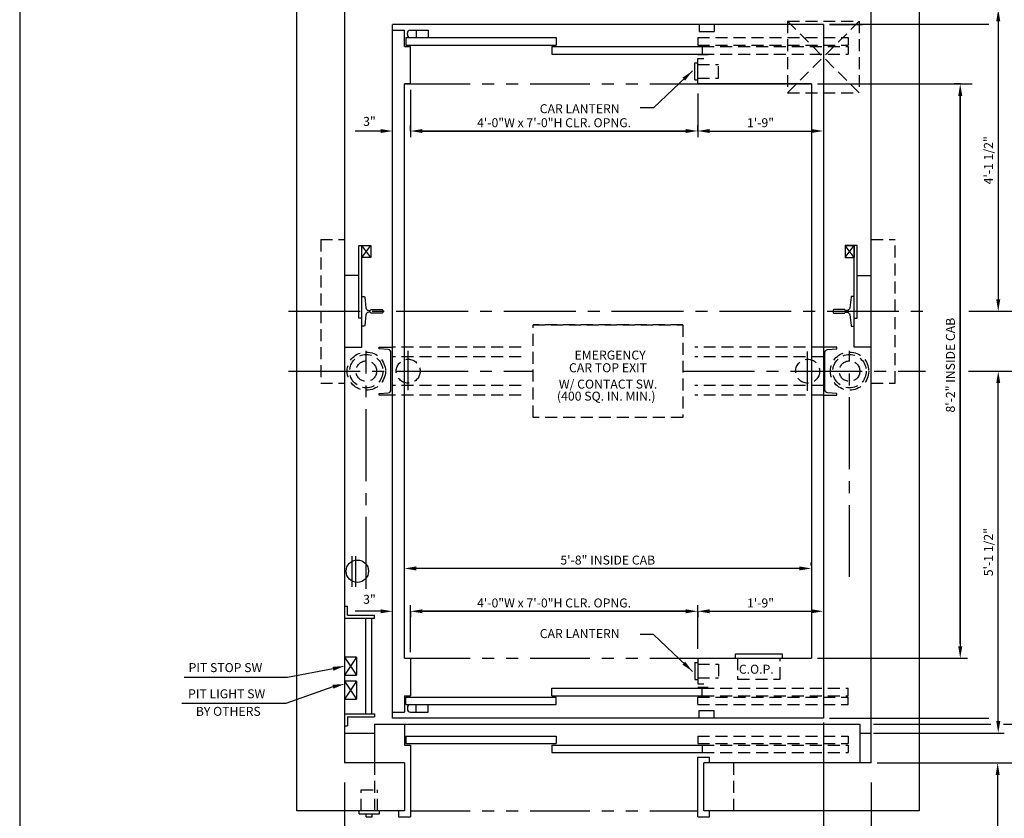
# Model space of a CAD drawing. Extents: x -4 to 495, y -22 to 622.
# Drawn here: x -4 to 161, y 89 to 223 of the extents above; entities that cross this region are included whole.
import ezdxf
from ezdxf.enums import TextEntityAlignment as Align

# ---------------------------------------------------------------- set-up
doc = ezdxf.new("R2010")
doc.units = 0
doc.header["$LTSCALE"] = 16
doc.header["$MEASUREMENT"] = 0
for name, pattern in [('CENTER2', [1.125, 0.75, -0.125, 0.125, -0.125]), ('HIDDEN2', [0.1875, 0.125, -0.0625]), ('PHANTOM2', [1.25, 0.625, -0.125, 0.125, -0.125, 0.125, -0.125])]:
    doc.linetypes.add(name, pattern=pattern)
doc.layers.get('0').update_dxf_attribs({"linetype": 'CONTINUOUS'})
doc.layers.get('DEFPOINTS').update_dxf_attribs({"linetype": 'CONTINUOUS'})
for name, color, linetype in [('1', 7, 'CONTINUOUS'), ('12', 4, 'CONTINUOUS'), ('2', 1, 'CENTER2'), ('3', 3, 'CONTINUOUS'), ('4', 3, 'HIDDEN2'), ('5', 5, 'CONTINUOUS'), ('7', 5, 'PHANTOM2')]:
    doc.layers.add(name, color=color, linetype=linetype)
doc.styles.add('BASIC', font='romans.shx')
doc.styles.add('ROMANS', font='romans')
doc.styles.get("Standard").update_dxf_attribs({"font": 'romans.shx'})
doc.dimstyles.get("Standard").update_dxf_attribs({"dimtxt": 0.18, "dimasz": 0.18, "dimexe": 0.18, "dimexo": 0.0625, "dimgap": 0.09, "dimtad": 0, "dimtih": 1, "dimtoh": 1, "dimdec": 4, "dimzin": 0, "dimdsep": 46, "dimtxsty": 'Standard', "dimcen": 0.09, "dimadec": 0, "dimazin": 0, "dimtfac": 1, "dimtdec": 4, "dimtofl": 0, "dimtmove": 0, "dimatfit": 3, "dimfxl": 1, "dimtolj": 1, "dimtzin": 0, "dimarcsym": 0})

# ---------------------------------------------------------------- blocks, each defined once
blk = doc.blocks.new('*D10')
at = {"layer": '5', "lineweight": -2}
for p, q in [((109.67, 124.1), (109.67, 123.1)), ((111.67, 124.1), (128.67, 124.1))]:
    blk.add_line(p, q, dxfattribs=at)
at = {"layer": '5'}
for points in [[(111.67, 124.43), (111.67, 123.77), (109.67, 124.1)], [(128.67, 124.43), (128.67, 123.77), (130.67, 124.1)]]:
    blk.add_solid(points, dxfattribs=at)
at = {"layer": 'DEFPOINTS', "color": 0}
for p in [(109.67, 125.1), (130.67, 124.1), (130.67, 124.1)]:
    blk.add_point(p, dxfattribs=at)
at = {"layer": '5', "color": 3, "insert": (120.17, 125.49), "char_height": 1.5, "attachment_point": 5}
blk.add_mtext('\\A1;1\'-9"', dxfattribs=at)
blk = doc.blocks.new('*D12')
at = {"layer": '5', "lineweight": -2}
for p, q in [((128.64, 131.76), (128.64, 132.26)), ((126.64, 131.26), (62.64, 131.26))]:
    blk.add_line(p, q, dxfattribs=at)
at = {"layer": '5'}
for points in [[(62.64, 131.6), (62.64, 130.93), (60.64, 131.26)], [(126.64, 131.6), (126.64, 130.93), (128.64, 131.26)]]:
    blk.add_solid(points, dxfattribs=at)
at = {"layer": 'DEFPOINTS', "color": 0}
for p in [(60.64, 131.26), (60.64, 131.26), (128.64, 130.76)]:
    blk.add_point(p, dxfattribs=at)
at = {"layer": '5', "color": 3, "insert": (94.64, 132.66), "char_height": 1.5, "attachment_point": 5}
blk.add_mtext('\\A1;5\'-8" INSIDE CAB', dxfattribs=at)
blk = doc.blocks.new('*D22')
at = {"layer": '5', "lineweight": -2}
for p, q in [((61.67, 124.1), (61.67, 123.1)), ((107.67, 124.1), (63.67, 124.1)), ((109.67, 123.6), (109.67, 123.1))]:
    blk.add_line(p, q, dxfattribs=at)
at = {"layer": '5'}
for points in [[(63.67, 124.43), (63.67, 123.77), (61.67, 124.1)], [(107.67, 124.43), (107.67, 123.77), (109.67, 124.1)]]:
    blk.add_solid(points, dxfattribs=at)
at = {"layer": 'DEFPOINTS', "color": 0}
for p in [(61.67, 125.1), (61.67, 124.1), (109.67, 124.6)]:
    blk.add_point(p, dxfattribs=at)
at = {"layer": '5', "color": 3, "insert": (85.67, 125.49), "char_height": 1.5, "attachment_point": 5}
blk.add_mtext('\\A1;4\'-0"W x 7\'-0"H CLR. OPNG.', dxfattribs=at)
blk = doc.blocks.new('*D30')
at = {"layer": '5', "lineweight": -2}
for p, q in [((160.61, 164.24), (160.89, 164.24)), ((159.89, 105.74), (159.89, 162.24)), ((159.17, 103.74), (160.89, 103.74))]:
    blk.add_line(p, q, dxfattribs=at)
at = {"layer": '5'}
for points in [[(159.56, 162.24), (160.23, 162.24), (159.89, 164.24)], [(159.56, 105.74), (160.23, 105.74), (159.89, 103.74)]]:
    blk.add_solid(points, dxfattribs=at)
at = {"layer": 'DEFPOINTS', "color": 0}
for p in [(159.61, 164.24), (159.89, 164.24), (158.17, 103.74)]:
    blk.add_point(p, dxfattribs=at)
at = {"layer": '5', "color": 3, "insert": (158.25, 133.99), "char_height": 1.5, "attachment_point": 5, "rotation": 90}
blk.add_mtext('\\A1;5\'-1 1/2"', dxfattribs=at)
blk = doc.blocks.new('*D35')
at = {"layer": '5', "lineweight": -2}
for p, q in [((153.54, 212.24), (152.54, 212.24)), ((153.54, 210.24), (153.54, 118.24))]:
    blk.add_line(p, q, dxfattribs=at)
at = {"layer": '5'}
for points in [[(153.21, 210.24), (153.88, 210.24), (153.54, 212.24)], [(153.21, 118.24), (153.88, 118.24), (153.54, 116.24)]]:
    blk.add_solid(points, dxfattribs=at)
at = {"layer": 'DEFPOINTS', "color": 0}
for p in [(154.54, 212.24), (153.54, 116.24), (153.54, 116.24)]:
    blk.add_point(p, dxfattribs=at)
at = {"layer": '5', "color": 3, "insert": (151.9, 165.24), "char_height": 1.5, "attachment_point": 5, "rotation": 90}
blk.add_mtext('\\A1;8\'-2" INSIDE CAB', dxfattribs=at)
blk = doc.blocks.new('*D46')
at = {"layer": '5', "lineweight": -2}
for p, q in [((61.67, 204.38), (61.67, 205.38)), ((107.67, 204.38), (63.67, 204.38)), ((109.67, 204.88), (109.67, 205.38))]:
    blk.add_line(p, q, dxfattribs=at)
at = {"layer": '5'}
for points in [[(63.67, 204.71), (63.67, 204.05), (61.67, 204.38)], [(107.67, 204.71), (107.67, 204.05), (109.67, 204.38)]]:
    blk.add_solid(points, dxfattribs=at)
at = {"layer": 'DEFPOINTS', "color": 0}
for p in [(61.67, 204.38), (61.67, 203.38), (109.67, 203.88)]:
    blk.add_point(p, dxfattribs=at)
at = {"layer": '5', "color": 3, "insert": (85.67, 205.77), "char_height": 1.5, "attachment_point": 5}
blk.add_mtext('\\A1;4\'-0"W x 7\'-0"H CLR. OPNG.', dxfattribs=at)
blk = doc.blocks.new('*D47')
at = {"layer": '5', "lineweight": -2}
for p, q in [((109.67, 204.38), (109.67, 205.38)), ((111.67, 204.38), (128.67, 204.38))]:
    blk.add_line(p, q, dxfattribs=at)
at = {"layer": '5'}
for points in [[(111.67, 204.71), (111.67, 204.05), (109.67, 204.38)], [(128.67, 204.71), (128.67, 204.05), (130.67, 204.38)]]:
    blk.add_solid(points, dxfattribs=at)
at = {"layer": 'DEFPOINTS', "color": 0}
for p in [(130.67, 204.38), (130.67, 204.38), (109.67, 203.38)]:
    blk.add_point(p, dxfattribs=at)
at = {"layer": '5', "color": 3, "insert": (120.17, 205.77), "char_height": 1.5, "attachment_point": 5}
blk.add_mtext('\\A1;1\'-9"', dxfattribs=at)
blk = doc.blocks.new('*D50')
at = {"layer": '5', "lineweight": -2}
for p, q in [((159.91, 224.74), (158.89, 224.74)), ((159.89, 222.74), (159.89, 176.24)), ((156, 174.24), (160.89, 174.24))]:
    blk.add_line(p, q, dxfattribs=at)
at = {"layer": '5'}
for points in [[(159.56, 222.74), (160.23, 222.74), (159.89, 224.74)], [(159.56, 176.24), (160.23, 176.24), (159.89, 174.24)]]:
    blk.add_solid(points, dxfattribs=at)
at = {"layer": 'DEFPOINTS', "color": 0}
for p in [(160.91, 224.74), (155, 174.24), (159.89, 174.24)]:
    blk.add_point(p, dxfattribs=at)
at = {"layer": '5', "color": 3, "insert": (158.25, 199.49), "char_height": 1.5, "attachment_point": 5, "rotation": 90}
blk.add_mtext('\\A1;4\'-1 1/2"', dxfattribs=at)

msp = doc.modelspace()

# ---------------------------------------------------------------- linework, layer by layer
for p, q in [((55.04349, 183.24011), (53.54349, 185.24011)), ((53.54349, 183.24011), (55.04349, 185.24011)), ((55.04349, 183.24011), (53.54349, 185.24011)), ((53.54349, 183.24011), (55.04349, 185.24011)), ((134.29349, 183.24011), (135.79349, 185.24011)), ((134.29349, 183.24011), (135.79349, 185.24011))]:
    msp.add_line(p, q)
at = {"linetype": 'ByBlock'}
msp.add_line((60.66849, 127.61511), (60.66849, 127.61511), dxfattribs=at)
msp.add_line((60.66849, 127.61511), (60.66849, 127.61511), dxfattribs=at)
for points in [[(50.66849, 168.24011), (53.54349, 168.24011), (53.54349, 185.24011)], [(50.66849, 168.24011), (53.54349, 168.24011), (53.54349, 185.24011)], [(53.54349, 173.11511), (53.04349, 173.11511), (53.04349, 185.24011), (55.04349, 185.24011), (55.04349, 183.24011), (53.54349, 183.24011)], [(53.54349, 173.11511), (53.04349, 173.11511), (53.04349, 185.24011), (55.04349, 185.24011), (55.04349, 183.24011), (53.54349, 183.24011)], [(135.79349, 173.11511), (136.29349, 173.11511), (136.29349, 185.24011), (134.29349, 185.24011), (134.29349, 183.24011), (135.79349, 183.24011)], [(135.79349, 173.11511), (136.29349, 173.11511), (136.29349, 185.24011), (134.29349, 185.24011), (134.29349, 183.24011), (135.79349, 183.24011)], [(134.29349, 185.24011), (134.29349, 183.24011), (135.79349, 183.24011), (134.29349, 185.24011), (135.79349, 185.24011), (135.79349, 183.24011)], [(134.29349, 185.24011), (134.29349, 183.24011), (135.79349, 183.24011), (134.29349, 185.24011), (135.79349, 185.24011), (135.79349, 183.24011)], [(138.66849, 168.24011), (135.79349, 168.24011), (135.79349, 185.24011)], [(138.66849, 168.24011), (135.79349, 168.24011), (135.79349, 185.24011)]]:
    msp.add_lwpolyline(points)
at = {"layer": '1'}
for p, q in [((42.66849, 90.74011), (42.66849, 237.74011)), ((146.66849, 237.74011), (146.66849, 90.74011)), ((146.66849, 237.74011), (146.66849, 90.74011)), ((50.66849, 229.74011), (50.66849, 98.74011)), ((50.66849, 229.74011), (50.66849, 98.74011)), ((138.66849, 99.24011), (138.66849, 229.74011)), ((138.66849, 98.74011), (138.66849, 229.74011)), ((130.66849, 222.19871), (58.66849, 222.19871)), ((130.66849, 222.19871), (58.66849, 222.19871)), ((58.66849, 106.24011), (58.66849, 222.19871)), ((58.66849, 107.74011), (58.66849, 222.19871)), ((109.93949, 222.24011), (109.93949, 220.99011)), ((109.93949, 222.24011), (109.93949, 220.99011)), ((112.43949, 222.24011), (112.43949, 220.99011)), ((112.43949, 222.24011), (112.43949, 220.99011)), ((130.66849, 222.19871), (130.66849, 106.24011)), ((130.66849, 222.19871), (130.66849, 106.74011)), ((58.66849, 221.24011), (60.66849, 221.24011)), ((60.66849, 218.49011), (60.66849, 221.24011)), ((109.93949, 220.99011), (112.43949, 220.99011)), ((109.93949, 220.99011), (112.43949, 220.99011)), ((60.91849, 219.99011), (86.04349, 219.99011)), ((60.91849, 219.99011), (60.91849, 218.74011)), ((86.04349, 219.99011), (86.04349, 218.74011)), ((60.66849, 218.49011), (61.66849, 218.49011)), ((60.91849, 218.74011), (86.04349, 218.74011)), ((61.66849, 212.24011), (61.66849, 218.49011)), ((85.29349, 218.49011), (110.41849, 218.49011)), ((85.29349, 218.49011), (85.29349, 217.24011)), ((85.29349, 217.24011), (110.41849, 217.24011)), ((110.41849, 218.49011), (110.41849, 217.24011)), ((61.66849, 212.24011), (61.66849, 216.49011)), ((109.16849, 215.80261), (109.66849, 215.80261)), ((109.16849, 215.80261), (109.66849, 215.80261)), ((109.16849, 212.92761), (109.16849, 215.80261)), ((109.16849, 212.92761), (109.16849, 215.80261)), ((111.41529, 217.11511), (109.66849, 217.11511)), ((109.66849, 216.49011), (110.66849, 216.49011)), ((109.66849, 216.49011), (110.66849, 216.49011)), ((109.66849, 212.24011), (109.66849, 216.49011)), ((109.66849, 212.24011), (109.66849, 216.49011)), ((109.16849, 212.92761), (109.66849, 212.92761)), ((109.16849, 212.92761), (109.66849, 212.92761)), ((60.66849, 116.24011), (60.66849, 212.24011)), ((60.66849, 117.74011), (60.66849, 212.24011)), ((60.66849, 212.24011), (61.66849, 212.24011)), ((60.66849, 212.24011), (61.66849, 212.24011)), ((61.66849, 212.24011), (60.66849, 212.24011)), ((61.66849, 212.24011), (60.66849, 212.24011)), ((128.66849, 212.24011), (109.66849, 212.24011)), ((128.66849, 212.24011), (109.66849, 212.24011)), ((109.66849, 212.24011), (128.66849, 212.24011)), ((109.66849, 212.24011), (128.66849, 212.24011)), ((128.66849, 212.24011), (128.66849, 116.24011)), ((128.66849, 212.24011), (128.66849, 116.24011)), ((53.04349, 180.24011), (50.66849, 180.24011)), ((53.04349, 180.24011), (50.66849, 180.24011)), ((51.91849, 128.16571), (51.91849, 133.29071)), ((51.91849, 128.16571), (51.91849, 133.29071)), ((52.54349, 128.16571), (52.54349, 133.29071)), ((52.54349, 128.16571), (52.54349, 133.29071)), ((50.66849, 124.93328), (51.16849, 124.93328)), ((51.16849, 123.43328), (51.16849, 124.93328)), ((51.16849, 123.43328), (55.67122, 123.43328)), ((55.67122, 122.93328), (55.67122, 123.43328)), ((50.66849, 122.93328), (55.67122, 122.93328)), ((54.17122, 122.93328), (54.17122, 106.93328)), ((55.17122, 122.93328), (55.17122, 106.93328)), ((116.01082, 116.99011), (123.76082, 116.99011)), ((116.01082, 116.99011), (123.76082, 116.99011)), ((116.01082, 116.24011), (116.01082, 116.99011)), ((116.01082, 116.24011), (116.01082, 116.99011)), ((123.76082, 116.99011), (123.76082, 116.24011)), ((123.76082, 116.99011), (123.76082, 116.24011)), ((52.66849, 116.43328), (50.66849, 116.43328)), ((52.66849, 116.43328), (52.66849, 113.43328)), ((60.66849, 116.24011), (61.66849, 116.24011)), ((60.66849, 116.24011), (61.66849, 116.24011)), ((61.66849, 116.24011), (61.66849, 111.99011)), ((61.66849, 116.24011), (61.66849, 109.99011)), ((109.16849, 115.55261), (109.16849, 112.67761)), ((109.16849, 115.55261), (109.16849, 112.67761)), ((109.16849, 115.55261), (109.66849, 115.55261)), ((109.16849, 115.55261), (109.66849, 115.55261)), ((109.66849, 116.24011), (128.66849, 116.24011)), ((109.66849, 116.24011), (128.66849, 116.24011)), ((109.66849, 116.24011), (109.66849, 111.99011)), ((109.66849, 116.24011), (109.66849, 111.99011)), ((50.66849, 113.43328), (52.66849, 113.43328)), ((52.66849, 112.43328), (50.66849, 112.43328)), ((52.66849, 112.43328), (52.66849, 109.43328)), ((109.16849, 112.67761), (109.66849, 112.67761)), ((109.16849, 112.67761), (109.66849, 112.67761)), ((109.66849, 111.99011), (110.66849, 111.99011)), ((109.66849, 111.99011), (110.66849, 111.99011)), ((85.29349, 111.24011), (110.41849, 111.24011)), ((85.29349, 109.99011), (85.29349, 111.24011)), ((111.41529, 111.36511), (109.66849, 111.36511)), ((110.41849, 109.99011), (110.41849, 111.24011)), ((50.66849, 109.43328), (52.66849, 109.43328)), ((60.66849, 109.99011), (61.66849, 109.99011)), ((60.66849, 109.99011), (60.66849, 107.24011)), ((60.91849, 109.74011), (86.04349, 109.74011)), ((60.91849, 108.49011), (60.91849, 109.74011)), ((85.29349, 109.99011), (110.41849, 109.99011)), ((86.04349, 108.49011), (86.04349, 109.74011)), ((58.66849, 107.24011), (60.66849, 107.24011)), ((60.91849, 108.49011), (86.04349, 108.49011)), ((109.93949, 106.24011), (109.93949, 107.49011)), ((109.93949, 106.24011), (109.93949, 107.49011)), ((109.93949, 107.49011), (112.43949, 107.49011)), ((109.93949, 107.49011), (112.43949, 107.49011)), ((112.43949, 106.24011), (112.43949, 107.49011)), ((112.43949, 106.24011), (112.43949, 107.49011)), ((50.66849, 106.93328), (55.67122, 106.93328)), ((51.16849, 106.43328), (55.67122, 106.43328)), ((51.16849, 106.43328), (51.16849, 104.93328)), ((55.67122, 106.93328), (55.67122, 106.43328)), ((130.66849, 106.24011), (58.66849, 106.24011)), ((130.66849, 106.24011), (58.66849, 106.24011)), ((50.66849, 104.93328), (51.16849, 104.93328)), ((50.66849, 103.74011), (55.66849, 103.74011)), ((55.66849, 105.24011), (55.66849, 98.74011)), ((55.66849, 105.24011), (136.79349, 105.24011)), ((60.66849, 105.24011), (60.66849, 101.74011)), ((136.79349, 98.74011), (136.79349, 105.24011)), ((136.79349, 103.74011), (138.66849, 103.74011)), ((60.91849, 103.24011), (86.04349, 103.24011)), ((60.91849, 103.24011), (60.91849, 101.99011)), ((86.04349, 103.24011), (86.04349, 101.99011)), ((60.66849, 101.74011), (61.66849, 101.74011)), ((60.91849, 101.99011), (86.04349, 101.99011)), ((61.66849, 101.74011), (61.66849, 89.74011)), ((85.29349, 101.74011), (110.41849, 101.74011)), ((85.29349, 101.74011), (85.29349, 100.49011)), ((85.29349, 100.49011), (110.41849, 100.49011)), ((110.41849, 101.74011), (110.41849, 100.49011)), ((60.66849, 98.74011), (50.66849, 98.74011)), ((60.66849, 98.74011), (50.66849, 98.74011)), ((60.66849, 98.74011), (60.66849, 90.74011)), ((60.66849, 98.74011), (60.66849, 90.74011)), ((61.66849, 100.24011), (61.66849, 89.74011)), ((109.66849, 89.74011), (109.66849, 99.74011)), ((109.66849, 89.74011), (109.66849, 99.74011)), ((109.66849, 99.74011), (111.66849, 99.74011)), ((109.66849, 99.74011), (111.66849, 99.74011)), ((109.66849, 99.74011), (111.66849, 99.74011)), ((138.66849, 98.74011), (110.66849, 98.74011)), ((138.66849, 98.74011), (110.66849, 98.74011)), ((110.66849, 90.74011), (110.66849, 98.74011)), ((110.66849, 90.74011), (110.66849, 98.74011)), ((138.66849, 98.74011), (110.66849, 98.74011)), ((111.66849, 98.74011), (111.66849, 99.74011)), ((111.66849, 98.74011), (111.66849, 99.74011)), ((111.66849, 98.74011), (111.66849, 99.74011)), ((60.66849, 90.74011), (42.66849, 90.74011)), ((60.66849, 90.74011), (42.66849, 90.74011)), ((53.10599, 90.24011), (53.10599, 90.74011)), ((53.10599, 90.24011), (53.10599, 90.74011)), ((56.48099, 90.24011), (56.48099, 90.74011)), ((56.48099, 90.24011), (56.48099, 90.74011)), ((59.66849, 90.74011), (59.66849, 89.74011)), ((59.66849, 90.74011), (59.66849, 89.74011)), ((146.66849, 90.74011), (110.66849, 90.74011)), ((146.66849, 90.74011), (110.66849, 90.74011)), ((111.66849, 89.74011), (111.66849, 90.74011)), ((111.66849, 89.74011), (111.66849, 90.74011)), ((53.10599, 90.24011), (56.48099, 90.24011)), ((53.10599, 90.24011), (56.48099, 90.24011)), ((54.29349, 89.74011), (54.29349, 90.24011)), ((54.29349, 89.74011), (54.29349, 90.24011)), ((54.29349, 89.74011), (55.29349, 89.74011)), ((54.29349, 89.74011), (55.29349, 89.74011)), ((55.29349, 89.74011), (55.29349, 90.24011)), ((55.29349, 89.74011), (55.29349, 90.24011)), ((59.66849, 89.74011), (61.66849, 89.74011)), ((59.66849, 89.74011), (61.66849, 89.74011)), ((109.66849, 89.74011), (111.66849, 89.74011)), ((109.66849, 89.74011), (111.66849, 89.74011))]:
    msp.add_line(p, q, dxfattribs=at)
for points in [[(136.29349, 180.24011), (138.66849, 180.24011)], [(136.29349, 180.24011), (138.66849, 180.24011)], [(138.66849, 168.24011), (135.79349, 168.24011), (135.79349, 173.11511)], [(138.66849, 168.24011), (135.79349, 168.24011), (135.79349, 173.11511)]]:
    msp.add_lwpolyline(points, dxfattribs=at)
msp.add_circle((52.79349, 130.79071), 1.875, dxfattribs=at)
msp.add_circle((52.79349, 130.79071), 1.875, dxfattribs=at)
at = {"layer": '12'}
for p, q in [((61.15061, 220.49011), (61.15061, 220.74011)), ((61.65061, 221.24011), (64.65061, 221.24011)), ((62.65061, 221.24011), (62.65061, 219.99011)), ((64.65061, 221.24011), (64.65061, 219.99011)), ((52.66849, 116.43328), (50.66849, 113.43328)), ((50.66849, 116.43328), (52.66849, 113.43328)), ((50.66849, 112.43328), (52.66849, 109.43328)), ((52.66849, 112.43328), (50.66849, 109.43328)), ((61.15061, 107.99011), (61.15061, 107.74011)), ((61.65061, 107.24011), (64.65061, 107.24011)), ((62.65061, 107.24011), (62.65061, 108.49011)), ((64.65061, 107.24011), (64.65061, 108.49011))]:
    msp.add_line(p, q, dxfattribs=at)
for points in [[(53.54349, 176.74011), (53.91985, 176.74011, -0.38342091), (54.04414, 176.62837), (54.23455, 174.84333, 0.38342091), (54.73173, 174.39636), (54.93673, 174.39636, 0.3056161), (55.05261, 174.47449, -0.3056161), (55.16849, 174.55261), (56.91849, 174.55261, -0.414213562), (57.04349, 174.42761), (57.04349, 174.05261, -0.414213562), (56.91849, 173.92761), (55.16849, 173.92761, -0.3056161), (55.05261, 174.00574, 0.3056161), (54.93673, 174.08386), (54.73173, 174.08386, 0.38342091), (54.23455, 173.6369), (54.04414, 171.85186, -0.38342091), (53.91985, 171.74011), (53.54349, 171.74011)], [(53.54349, 176.74011), (53.91985, 176.74011, -0.38342091), (54.04414, 176.62837), (54.23455, 174.84333, 0.38342091), (54.73173, 174.39636), (54.93673, 174.39636, 0.3056161), (55.05261, 174.47449, -0.3056161), (55.16849, 174.55261), (56.91849, 174.55261, -0.414213562), (57.04349, 174.42761), (57.04349, 174.05261, -0.414213562), (56.91849, 173.92761), (55.16849, 173.92761, -0.3056161), (55.05261, 174.00574, 0.3056161), (54.93673, 174.08386), (54.73173, 174.08386, 0.38342091), (54.23455, 173.6369), (54.04414, 171.85186, -0.38342091), (53.91985, 171.74011), (53.54349, 171.74011)], [(135.79349, 176.74011), (135.41713, 176.74011, 0.38342091), (135.29283, 176.62837), (135.10243, 174.84333, -0.38342091), (134.60525, 174.39636), (134.40024, 174.39636, -0.3056161), (134.28436, 174.47449, 0.3056161), (134.16849, 174.55261), (132.41849, 174.55261, 0.414213562), (132.29349, 174.42761), (132.29349, 174.05261, 0.414213562), (132.41849, 173.92761), (134.16849, 173.92761, 0.3056161), (134.28436, 174.00574, -0.3056161), (134.40024, 174.08386), (134.60525, 174.08386, -0.38342091), (135.10243, 173.6369), (135.29283, 171.85186, 0.38342091), (135.41713, 171.74011), (135.79349, 171.74011)], [(135.79349, 176.74011), (135.41713, 176.74011, 0.38342091), (135.29283, 176.62837), (135.10243, 174.84333, -0.38342091), (134.60525, 174.39636), (134.40024, 174.39636, -0.3056161), (134.28436, 174.47449, 0.3056161), (134.16849, 174.55261), (132.41849, 174.55261, 0.414213562), (132.29349, 174.42761), (132.29349, 174.05261, 0.414213562), (132.41849, 173.92761), (134.16849, 173.92761, 0.3056161), (134.28436, 174.00574, -0.3056161), (134.40024, 174.08386), (134.60525, 174.08386, -0.38342091), (135.10243, 173.6369), (135.29283, 171.85186, 0.38342091), (135.41713, 171.74011), (135.79349, 171.74011)], [(58.66849, 160.24011), (56.41849, 160.24011), (56.41849, 160.49011), (57.96206, 160.62516, 0.388878732), (58.41849, 161.12326), (58.41849, 167.35697, 0.388878732), (57.96206, 167.85507), (56.41849, 167.99011), (56.41849, 168.24011), (58.66849, 168.24011)], [(58.66849, 160.24011), (56.41849, 160.24011), (56.41849, 160.49011), (57.96206, 160.62516, 0.388878732), (58.41849, 161.12326), (58.41849, 167.35697, 0.388878732), (57.96206, 167.85507), (56.41849, 167.99011), (56.41849, 168.24011), (58.66849, 168.24011)], [(130.66849, 160.24011), (132.91849, 160.24011), (132.91849, 160.49011), (131.37491, 160.62516, -0.388878732), (130.91849, 161.12326), (130.91849, 167.35697, -0.388878732), (131.37491, 167.85507), (132.91849, 167.99011), (132.91849, 168.24011), (130.66849, 168.24011)], [(130.66849, 160.24011), (132.91849, 160.24011), (132.91849, 160.49011), (131.37491, 160.62516, -0.388878732), (130.91849, 161.12326), (130.91849, 167.35697, -0.388878732), (131.37491, 167.85507), (132.91849, 167.99011), (132.91849, 168.24011), (130.66849, 168.24011)]]:
    msp.add_lwpolyline(points, format="xyb", dxfattribs=at)
for centre, start, end in [((61.65061, 220.74011), 90, 180), ((61.65061, 220.49011), 180, 270), ((61.65061, 107.99011), 90, 180), ((61.65061, 107.74011), 180, 270)]:
    msp.add_arc(centre, 0.5, start, end, dxfattribs=at)
at = {"layer": '2'}
for p, q in [((41.29349, 174.24011), (148.14345, 174.24011)), ((41.29349, 174.24011), (148.14345, 174.24011)), ((155.0037, 174.24011), (169.54349, 174.24011)), ((155.0037, 174.24011), (169.54349, 174.24011)), ((54.29349, 127.86511), (54.29349, 167.61511)), ((54.29349, 127.86511), (54.29349, 167.61511)), ((61.29349, 161.08198), (61.29349, 167.61875)), ((128.04349, 160.96525), (128.04349, 167.50202)), ((135.04349, 129.86511), (135.04349, 167.61511)), ((135.04349, 129.86511), (135.04349, 167.61511)), ((41.29349, 164.24011), (82.16849, 164.24011)), ((41.29349, 164.24011), (82.16849, 164.24011)), ((107.16849, 164.24011), (147.74261, 164.24011)), ((107.16849, 164.24011), (147.74261, 164.24011)), ((154.9207, 164.24011), (177.38504, 164.24011)), ((154.9207, 164.24011), (177.38504, 164.24011))]:
    msp.add_line(p, q, dxfattribs=at)
at = {"layer": '4'}
for p, q in [((124.66849, 210.74011), (136.66849, 222.74011)), ((124.66849, 222.74011), (136.66849, 210.74011)), ((124.66849, 222.74011), (124.66849, 210.74011)), ((124.66849, 222.74011), (136.66849, 222.74011)), ((136.66849, 222.74011), (136.66849, 210.74011)), ((109.66849, 219.99011), (109.66849, 218.74011)), ((109.66849, 219.99011), (134.79349, 219.99011)), ((134.79349, 219.99011), (134.79349, 218.74011)), ((109.66849, 218.74011), (134.79349, 218.74011)), ((110.41849, 218.49011), (134.79349, 218.49011)), ((110.41849, 217.24011), (134.79349, 217.24011)), ((134.79349, 218.49011), (134.79349, 217.24011)), ((109.66849, 215.49011), (113.16849, 215.49011)), ((109.66849, 215.49011), (113.16849, 215.49011)), ((113.16849, 213.24011), (113.16849, 215.49011)), ((113.16849, 213.24011), (113.16849, 215.49011)), ((109.66849, 213.24011), (113.16849, 213.24011)), ((109.66849, 213.24011), (113.16849, 213.24011)), ((124.66849, 210.74011), (136.66849, 210.74011)), ((46.66849, 186.24011), (46.66849, 162.24011)), ((46.66849, 186.24011), (50.66849, 186.24011)), ((138.66849, 186.24011), (142.66849, 186.24011)), ((142.66849, 162.24011), (142.66849, 186.24011)), ((107.16849, 171.99011), (82.16849, 171.99011)), ((80.16849, 168.24011), (58.66849, 168.24011)), ((80.16849, 168.24011), (58.66849, 168.24011)), ((130.66849, 168.24011), (109.16849, 168.24011)), ((130.66849, 168.24011), (109.16849, 168.24011)), ((80.16849, 166.61511), (58.66849, 166.61511)), ((80.16849, 166.61511), (58.66849, 166.61511)), ((130.66849, 166.61511), (109.16849, 166.61511)), ((130.66849, 166.61511), (109.16849, 166.61511)), ((46.66849, 162.24011), (50.66849, 162.24011)), ((80.16849, 161.86511), (58.66849, 161.86511)), ((80.16849, 161.86511), (58.66849, 161.86511)), ((130.66849, 161.86511), (109.16849, 161.86511)), ((130.66849, 161.86511), (109.16849, 161.86511)), ((138.66849, 162.24011), (142.66849, 162.24011)), ((138.66849, 162.24011), (142.66849, 162.24011)), ((80.16849, 160.24011), (58.66849, 160.24011)), ((80.16849, 160.24011), (58.66849, 160.24011)), ((130.66849, 160.24011), (109.16849, 160.24011)), ((130.66849, 160.24011), (109.16849, 160.24011)), ((109.66849, 115.24011), (113.16849, 115.24011)), ((109.66849, 115.24011), (113.16849, 115.24011)), ((113.16849, 115.24011), (113.16849, 112.99011)), ((113.16849, 115.24011), (113.16849, 112.99011)), ((116.32332, 116.24011), (116.32332, 112.74011)), ((123.44832, 112.74011), (123.44832, 116.24011)), ((123.44832, 112.74011), (123.44832, 116.24011)), ((109.66849, 112.99011), (113.16849, 112.99011)), ((109.66849, 112.99011), (113.16849, 112.99011)), ((116.32332, 112.74011), (123.44832, 112.74011)), ((116.32332, 112.74011), (123.44832, 112.74011)), ((110.41849, 111.24011), (134.79349, 111.24011)), ((134.79349, 109.99011), (134.79349, 111.24011)), ((109.66849, 109.74011), (134.79349, 109.74011)), ((109.66849, 108.49011), (109.66849, 109.74011)), ((110.41849, 109.99011), (134.79349, 109.99011)), ((134.79349, 108.49011), (134.79349, 109.74011)), ((109.66849, 108.49011), (134.79349, 108.49011)), ((109.66849, 103.24011), (134.79349, 103.24011)), ((109.66849, 103.24011), (109.66849, 101.99011)), ((134.79349, 103.24011), (134.79349, 101.99011)), ((109.66849, 101.99011), (134.79349, 101.99011)), ((110.41849, 101.74011), (134.79349, 101.74011)), ((110.41849, 100.49011), (134.79349, 100.49011)), ((134.79349, 101.74011), (134.79349, 100.49011)), ((55.66849, 98.74011), (55.66849, 90.74011)), ((115.66849, 98.74011), (115.66849, 90.74011)), ((53.41849, 90.74011), (53.41849, 94.24011)), ((53.41849, 90.74011), (53.41849, 94.24011)), ((53.41849, 94.24011), (56.16849, 94.24011)), ((53.41849, 94.24011), (56.16849, 94.24011)), ((56.16849, 90.74011), (56.16849, 94.24011)), ((56.16849, 90.74011), (56.16849, 94.24011))]:
    msp.add_line(p, q, dxfattribs=at)
msp.add_lwpolyline([(107.16849, 156.49011), (82.16849, 156.49011), (82.16849, 171.99011), (107.16849, 171.99011)], close=True, dxfattribs=at)
for centre, radius in [((54.29349, 164.24011), 3.2), ((54.29349, 164.24011), 3.2), ((54.29349, 164.24011), 2.78125), ((54.29349, 164.24011), 2.78125), ((61.29349, 164.24011), 2), ((61.29349, 164.24011), 2), ((128.04349, 164.24011), 2), ((128.04349, 164.24011), 2), ((135.04349, 164.24011), 3.2), ((135.04349, 164.24011), 3.2), ((135.04349, 164.24011), 2.78125), ((135.04349, 164.24011), 2.78125), ((54.29349, 164.24011), 1.71875), ((54.29349, 164.24011), 1.71875), ((135.04349, 164.24011), 1.71875), ((135.04349, 164.24011), 1.71875)]:
    msp.add_circle(centre, radius, dxfattribs=at)
at = {"layer": '5', "color": 7}
msp.add_line((-3.62953, 300.07337), (-3.62953, -21.67933), dxfattribs=at)
at = {"layer": '5', "color": 5, "linetype": 'ByBlock'}
for p, q in [((131.66849, 222.24011), (158.33261, 222.24011)), ((131.66849, 222.24011), (158.33261, 222.24011)), ((131.66849, 222.19871), (137.21556, 222.19871)), ((129.66849, 212.24011), (155.54349, 212.24011)), ((129.66849, 212.24011), (155.54349, 212.24011)), ((153.54349, 118.74011), (153.54349, 210.24011)), ((153.54349, 118.74011), (153.54349, 210.24011)), ((129.66849, 116.24011), (154.74377, 116.24011)), ((129.66849, 116.24011), (154.74377, 116.24011)), ((131.66849, 106.24011), (158.33261, 106.24011)), ((139.04349, 105.24011), (158.33261, 105.24011)), ((139.04349, 105.24011), (158.66843, 105.24011)), ((139.04349, 103.74011), (160.90696, 103.74011)), ((160.79528, 105.24011), (167.79349, 105.24011)), ((139.66849, 98.74011), (172.63446, 98.74011))]:
    msp.add_line(p, q, dxfattribs=at)
at = {"layer": '5', "linetype": 'ByBlock'}
for p, q in [((61.66849, 211.24011), (61.66849, 205.11511)), ((109.66849, 210.65647), (109.66849, 203.37982)), ((109.66849, 210.65647), (109.66849, 203.37982)), ((61.66849, 207.50482), (61.66849, 203.37982)), ((63.66849, 204.37982), (107.66849, 204.37982)), ((63.66849, 204.37982), (107.66849, 204.37982)), ((111.66849, 204.37982), (128.66849, 204.37982)), ((111.66849, 204.37982), (128.66849, 204.37982)), ((109.66849, 203.37982), (109.66849, 203.37982)), ((109.66849, 203.37982), (109.66849, 203.37982)), ((61.66849, 120.97541), (61.66849, 125.10041)), ((109.66849, 117.82375), (109.66849, 125.10041)), ((109.66849, 117.82375), (109.66849, 125.10041)), ((109.66849, 125.10041), (109.66849, 125.10041)), ((109.66849, 125.10041), (109.66849, 125.10041)), ((63.66849, 124.10041), (107.66849, 124.10041)), ((63.66849, 124.10041), (107.66849, 124.10041)), ((111.66849, 124.10041), (128.66849, 124.10041)), ((111.66849, 124.10041), (128.66849, 124.10041)), ((61.66849, 117.24011), (61.66849, 123.36511)), ((130.66849, 105.49011), (130.66849, 71.74011)), ((130.66849, 105.49011), (130.66849, 71.74011)), ((50.66849, 95.49822), (50.66849, 30.11356)), ((138.66849, 95.49822), (138.66849, 30.11356))]:
    msp.add_line(p, q, dxfattribs=at)
at = {"layer": '5'}
for p, q in [((56.66849, 204.37982), (52.41849, 204.37982)), ((56.66849, 124.10041), (52.41849, 124.10041)), ((48.72739, 114.48175), (41.11199, 113.0558)), ((41.11199, 113.0558), (23.83271, 113.0558)), ((48.72029, 111.49201), (40.82425, 108.66345)), ((40.82425, 108.66345), (23.48364, 108.66345)), ((159.79349, 96.74011), (159.79349, 57.86511)), ((159.79349, 96.74011), (159.79349, 57.86511))]:
    msp.add_line(p, q, dxfattribs=at)
at = {"layer": '5', "color": 5, "linetype": 'ByBlock'}
msp.add_point((153.54349, 212.24011), dxfattribs=at)
msp.add_point((153.54349, 212.24011), dxfattribs=at)
msp.add_solid([(153.87682, 210.24011), (153.21015, 210.24011), (153.54349, 212.24011)], dxfattribs=at)
msp.add_solid([(153.87682, 210.24011), (153.21015, 210.24011), (153.54349, 212.24011)], dxfattribs=at)
at = {"layer": '5'}
for points in [[(56.66849, 204.71315), (56.66849, 204.04648), (58.66849, 204.37982)], [(56.66849, 123.76708), (56.66849, 124.43374), (58.66849, 124.10041)], [(56.66849, 123.76708), (56.66849, 124.43374), (58.66849, 124.10041)], [(48.64709, 114.80527), (48.80769, 114.15824), (50.66849, 114.96357)], [(48.64491, 111.81671), (48.79567, 111.16731), (50.66849, 111.94427)], [(160.12682, 96.74011), (159.46015, 96.74011), (159.79349, 98.74011)], [(160.12682, 96.74011), (159.46015, 96.74011), (159.79349, 98.74011)]]:
    msp.add_solid(points, dxfattribs=at)
at = {"layer": '5', "linetype": 'ByBlock'}
for points in [[(107.66849, 204.04648), (107.66849, 204.71315), (109.66849, 204.37982)], [(107.66849, 204.04648), (107.66849, 204.71315), (109.66849, 204.37982)], [(111.66849, 204.04648), (111.66849, 204.71315), (109.66849, 204.37982)], [(111.66849, 204.04648), (111.66849, 204.71315), (109.66849, 204.37982)], [(107.66849, 124.43374), (107.66849, 123.76708), (109.66849, 124.10041)], [(107.66849, 124.43374), (107.66849, 123.76708), (109.66849, 124.10041)], [(111.66849, 124.43374), (111.66849, 123.76708), (109.66849, 124.10041)], [(111.66849, 124.43374), (111.66849, 123.76708), (109.66849, 124.10041)]]:
    msp.add_solid(points, dxfattribs=at)
at = {"layer": '7'}
for p, q in [((61.66849, 212.24011), (109.66849, 212.24011)), ((61.66849, 212.24011), (109.66849, 212.24011)), ((61.66849, 116.24011), (109.66849, 116.24011)), ((61.66849, 116.24011), (109.66849, 116.24011)), ((61.66849, 90.74011), (109.66849, 90.74011)), ((61.66849, 90.74011), (109.66849, 90.74011))]:
    msp.add_line(p, q, dxfattribs=at)
at = {"layer": 'DEFPOINTS', "color": 0, "linetype": 'ByBlock'}
for p in [(130.66849, 221.74011), (130.66849, 221.74011), (61.66849, 212.24011), (61.66849, 212.24011), (109.66849, 212.24011), (109.66849, 212.24011), (128.66849, 212.24011), (128.66849, 212.24011), (60.66849, 126.61511), (60.66849, 126.61511), (60.66849, 126.61511), (60.66849, 126.61511), (61.66849, 116.24011), (61.66849, 116.24011), (109.66849, 116.24011), (109.66849, 116.24011), (61.66849, 89.74011), (61.66849, 89.74011), (109.66849, 89.74011), (109.66849, 89.74011)]:
    msp.add_point(p, dxfattribs=at)

# ---------------------------------------------------------------- texts
at = {"layer": '3', "style": 'BASIC'}
for s, p in [('CAR LANTERN', (83.275, 207.36311)), ('CAR LANTERN', (83.275, 119.61712)), ('PIT STOP SW', (24.59422, 113.93737)), ('C.O.P.', (116.54899, 113.66537)), ('PIT LIGHT SW', (24.51044, 109.55845)), ('BY OTHERS', (25.80097, 106.62168))]:
    msp.add_text(s, height=1.5, dxfattribs=at).set_placement(p)
for p in [(53.76928, 205.98813), (53.76928, 126.10041)]:
    msp.add_text('3"', height=1.5, dxfattribs=at).set_placement(p, align=Align.MIDDLE_LEFT)
at = {"layer": '3', "style": 'ROMANS'}
for s, height, p in [('EMERGENCY', 1.50398, (95.03012, 166.73496)), ('CAR TOP EXIT', 1.503985, (94.68388, 164.61432)), ('W/ CONTACT SW.', 1.50398, (94.68385, 161.88042)), ('(400 SQ. IN. MIN.)', 1.50398, (94.38456, 159.86996))]:
    msp.add_text(s, height=height, dxfattribs=at).set_placement(p, align=Align.MIDDLE)

# ---------------------------------------------------------------- dimensions: what is measured, and where the dimension line sits
at = {"layer": '5'}
for base, p1, p2, angle, text, picture, middle in [((159.89441, 174.24011), (160.90696, 224.74011), (155.0037, 174.24011), 90, '4\'-1 1/2"', '*D50', (158.25155, 199.49011)), ((61.66849, 204.37982), (109.66849, 203.87982), (61.66849, 203.37982), 180, '<>W x 7\'-0"H CLR. OPNG.', '*D46', (85.66849, 205.77267)), ((159.89269, 164.24011), (158.1683, 103.74011), (159.60529, 164.24011), 90, '5\'-1 1/2"', '*D30', (158.24983, 133.99011)), ((61.66849, 124.10041), (109.66849, 124.60041), (61.66849, 125.10041), 180, '<>W x 7\'-0"H CLR. OPNG.', '*D22', (85.66849, 125.49327))]:
    dim = msp.add_linear_dim(base=base, p1=p1, p2=p2, angle=angle, text=text, dimstyle='Standard', override={"dimscale": 16, "dimtxt": 0.09375, "dimasz": 0.125, "dimexe": 0.0625, "dimgap": 0.03125, "dimtad": 1, "dimtih": 0, "dimtoh": 0, "dimdec": 3, "dimrnd": 0.125, "dimzin": 3, "dimlunit": 4, "dimcen": 0.09375, "dimclrd": 256, "dimclre": 256, "dimclrt": 3, "dimtdec": 3, "dimtofl": 1, "dimtmove": 2, "dimatfit": 0, "dimfrac": 2, "dimtzin": 3}, dxfattribs=at)
    dim.commit()
    dim.dimension.update_dxf_attribs({"geometry": picture, "text_midpoint": middle})
for base, p1, p2, angle, text, picture, middle in [((153.54349, 116.24011), (154.54349, 212.24011), (153.54349, 116.24011), 90, '8\'-2" INSIDE CAB', '*D35', (151.90004, 165.24011)), ((60.63576, 131.26492), (128.63576, 130.76492), (60.63576, 131.26492), 180, '<> INSIDE CAB', '*D12', (94.63576, 132.65778))]:
    dim = msp.add_linear_dim(base=base, p1=p1, p2=p2, angle=angle, text=text, dimstyle='Standard', override={"dimscale": 16, "dimtxt": 0.09375, "dimasz": 0.125, "dimexe": 0.0625, "dimgap": 0.03125, "dimtad": 1, "dimtih": 0, "dimtoh": 0, "dimdec": 3, "dimrnd": 0.125, "dimzin": 3, "dimlunit": 4, "dimcen": 0.09375, "dimclrd": 256, "dimclre": 256, "dimclrt": 3, "dimtdec": 3, "dimtofl": 1, "dimtmove": 2, "dimatfit": 0, "dimfrac": 2, "dimtzin": 3}, dxfattribs=at)
    dim.commit()
    dim.dimension.update_dxf_attribs({"geometry": picture, "text_midpoint": middle, "dimtype": 160})
for base, p1, p2, picture, middle in [((130.66849, 204.37982), (109.66849, 203.37982), (130.66849, 204.37982), '*D47', (120.16849, 205.77267)), ((130.66849, 124.10041), (109.66849, 125.10041), (130.66849, 124.10041), '*D10', (120.16849, 125.49327))]:
    dim = msp.add_linear_dim(base=base, p1=p1, p2=p2, angle=180, dimstyle='Standard', override={"dimscale": 16, "dimtxt": 0.09375, "dimasz": 0.125, "dimexe": 0.0625, "dimgap": 0.03125, "dimtad": 1, "dimtih": 0, "dimtoh": 0, "dimdec": 3, "dimrnd": 0.125, "dimzin": 3, "dimlunit": 4, "dimcen": 0.09375, "dimclrd": 256, "dimclre": 256, "dimclrt": 3, "dimtdec": 3, "dimtofl": 1, "dimtmove": 2, "dimatfit": 0, "dimfrac": 2, "dimtzin": 3}, dxfattribs=at)
    dim.commit()
    dim.dimension.update_dxf_attribs({"geometry": picture, "text_midpoint": middle})

# ---------------------------------------------------------------- leaders
for points in [[(108.79769, 214.43184), (102.30654, 208.24357), (100.02894, 208.24357)], [(108.79769, 114.04838), (102.30654, 120.23666), (100.02894, 120.23666)]]:
    msp.add_leader(points, dimstyle='Standard', override={"dimscale": 16, "dimtxt": 0.09375, "dimasz": 0.125, "dimexe": 0.0625, "dimgap": 0.09375, "dimtad": 1, "dimtih": 0, "dimtoh": 0, "dimdec": 5, "dimrnd": 0.0625, "dimzin": 3, "dimcen": 0.09375, "dimclrd": 256, "dimclre": 256, "dimclrt": 256, "dimtdec": 5, "dimtix": 1, "dimtofl": 1, "dimtzin": 3}, dxfattribs=at)

doc.saveas('drawing.dxf')
